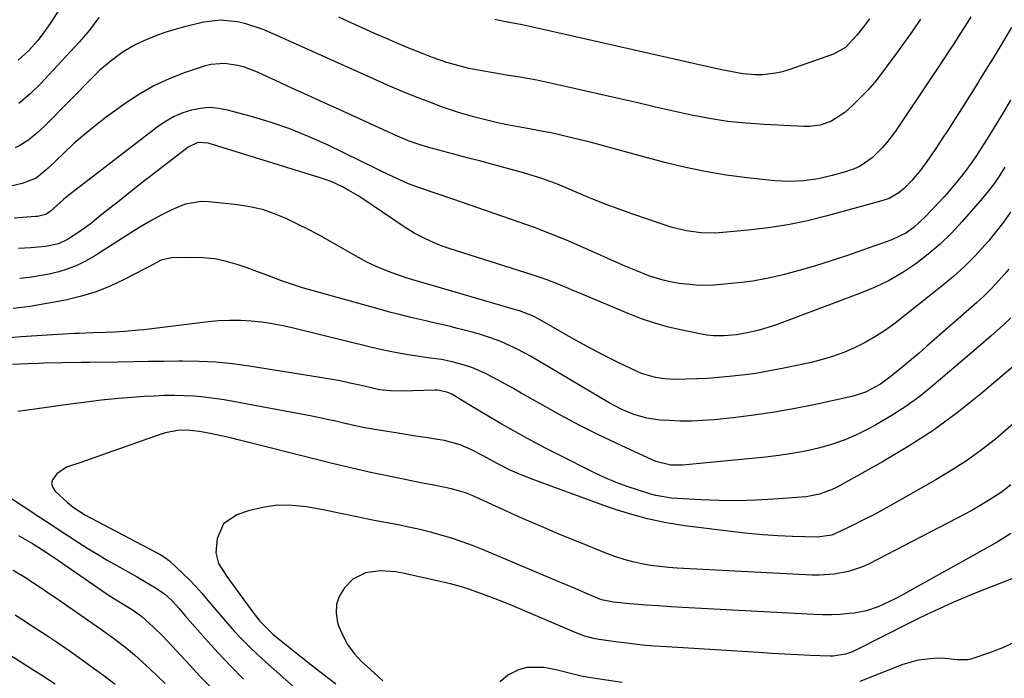
# Model space of a CAD drawing. Units: inches. Extents: x 1846801 to 1852104, y 410597 to 415960.
# Drawn here: x 1850733 to 1851012, y 412012 to 412199 of the extents above; entities that cross this region are included whole.
import ezdxf

# ---------------------------------------------------------------- set-up
doc = ezdxf.new("R2010")
doc.units = ezdxf.units.IN
doc.header["$MEASUREMENT"] = 0
doc.layers.add('7', color=7, linetype='Continuous')
doc.layers.add('8', color=7, linetype='Continuous')

msp = doc.modelspace()

# ---------------------------------------------------------------- linework, layer by layer
at = {"layer": '7', "color": 18}
for points in [[(1851002.72, 412199.62, 1786), (1851001.19, 412197.16, 1786), (1850999.64, 412194.71, 1786), (1850998.09, 412192.27, 1786), (1850996.52, 412189.84, 1786), (1850994.94, 412187.41, 1786), (1850993.34, 412185, 1786), (1850991.73, 412182.59, 1786), (1850981.38, 412167.25, 1786), (1850978.95, 412164.03, 1786), (1850977.62, 412162.52, 1786), (1850974.83, 412159.7, 1786), (1850971.45, 412157.31, 1786), (1850969.53, 412156.47, 1786), (1850968.55, 412156.12, 1786), (1850967.55, 412155.81, 1786), (1850963.43, 412154.64, 1786), (1850959.48, 412153.71, 1786), (1850955.47, 412153.14, 1786), (1850951.42, 412152.95, 1786), (1850949.39, 412153.02, 1786), (1850947.37, 412153.17, 1786), (1850939.4, 412154.01, 1786), (1850933.42, 412154.79, 1786), (1850927.48, 412155.76, 1786), (1850921.59, 412157.01, 1786), (1850915.73, 412158.45, 1786), (1850900.4, 412162.62, 1786), (1850897.66, 412163.35, 1786), (1850894.91, 412164.07, 1786), (1850892.16, 412164.77, 1786), (1850889.4, 412165.45, 1786), (1850886.64, 412166.09, 1786), (1850883.87, 412166.69, 1786), (1850881.08, 412167.23, 1786), (1850878.29, 412167.73, 1786), (1850874.53, 412168.39, 1786), (1850871.43, 412169, 1786), (1850868.34, 412169.68, 1786), (1850865.27, 412170.41, 1786), (1850862.34, 412171.14, 1786), (1850857.69, 412172.45, 1786), (1850853.13, 412174.03, 1786), (1850849.57, 412175.38, 1786), (1850845.54, 412176.94, 1786), (1850841.53, 412178.56, 1786), (1850837.56, 412180.25, 1786), (1850833.6, 412181.99, 1786), (1850804.35, 412195.15, 1786), (1850802.09, 412196.08, 1786), (1850797.45, 412197.61, 1786), (1850795.08, 412198.2, 1786), (1850790.28, 412198.68, 1786), (1850785.5, 412198.07, 1786), (1850779.75, 412196.67, 1786), (1850777.1, 412195.95, 1786), (1850774.49, 412195.14, 1786), (1850771.93, 412194.19, 1786), (1850769.4, 412193.16, 1786), (1850766.34, 412191.73, 1786), (1850762.71, 412189.64, 1786), (1850759.31, 412187.18, 1786), (1850756.12, 412184.45, 1786), (1850754.61, 412182.99, 1786), (1850740.42, 412168.66, 1786), (1850738.26, 412166.61, 1786), (1850735.97, 412164.71, 1786), (1850733.49, 412163.13, 1786), (1850732.14, 412162.53, 1786)], [(1850755.85, 412199.38, 1788), (1850753.19, 412195.78, 1788), (1850750.27, 412192.39, 1788), (1850739.29, 412180.62, 1788), (1850736.34, 412177.69, 1788), (1850733.15, 412175.02, 1788)], [(1850988.5, 412198.93, 1788), (1850986.12, 412195.48, 1788), (1850983.72, 412192.06, 1788), (1850981.26, 412188.67, 1788), (1850978.77, 412185.31, 1788), (1850977.44, 412183.53, 1788), (1850975.53, 412181.13, 1788), (1850973.54, 412178.81, 1788), (1850971.42, 412176.61, 1788), (1850969.21, 412174.48, 1788), (1850967.03, 412172.49, 1788), (1850963.11, 412169.94, 1788), (1850960.12, 412168.95, 1788), (1850957.02, 412168.54, 1788), (1850955.44, 412168.52, 1788), (1850944.21, 412169.05, 1788), (1850939.03, 412169.43, 1788), (1850933.87, 412169.98, 1788), (1850928.75, 412170.79, 1788), (1850923.65, 412171.78, 1788), (1850918.56, 412172.9, 1788), (1850913.49, 412174.04, 1788), (1850908.41, 412175.19, 1788), (1850903.34, 412176.35, 1788), (1850888.32, 412179.81, 1788), (1850884.09, 412180.74, 1788), (1850879.84, 412181.61, 1788), (1850875.58, 412182.39, 1788), (1850871.3, 412183.11, 1788), (1850867, 412183.79, 1788), (1850864.87, 412184.16, 1788), (1850860.63, 412185, 1788), (1850858.53, 412185.49, 1788), (1850854.37, 412186.64, 1788), (1850850.29, 412188.08, 1788), (1850847.47, 412189.18, 1788), (1850844.05, 412190.55, 1788), (1850840.65, 412191.95, 1788), (1850837.27, 412193.42, 1788), (1850833.91, 412194.92, 1788), (1850823.8, 412199.55, 1788)], [(1851014.22, 412196.54, 1784), (1851009.04, 412187.93, 1784), (1851008.01, 412186.24, 1784), (1851005.39, 412182.03, 1784), (1851004.87, 412181.19, 1784), (1851000.25, 412173.82, 1784), (1850998.37, 412170.85, 1784), (1850996.48, 412167.89, 1784), (1850994.55, 412164.96, 1784), (1850992.6, 412162.03, 1784), (1850990.92, 412159.53, 1784), (1850988.57, 412156.29, 1784), (1850986, 412153.22, 1784), (1850984, 412151.07, 1784), (1850982.36, 412149.72, 1784), (1850979.58, 412148.17, 1784), (1850977.57, 412147.47, 1784), (1850962.03, 412143.21, 1784), (1850956.52, 412141.85, 1784), (1850950.96, 412140.68, 1784), (1850945.36, 412139.82, 1784), (1850939.72, 412139.14, 1784), (1850932.52, 412138.47, 1784), (1850930.45, 412138.35, 1784), (1850926.33, 412138.44, 1784), (1850922.22, 412138.98, 1784), (1850918.2, 412139.93, 1784), (1850916.22, 412140.55, 1784), (1850906.79, 412143.79, 1784), (1850903.14, 412145.08, 1784), (1850899.51, 412146.43, 1784), (1850895.91, 412147.86, 1784), (1850892.33, 412149.34, 1784), (1850888.16, 412151.13, 1784), (1850885.19, 412152.34, 1784), (1850880.67, 412153.99, 1784), (1850877.62, 412154.95, 1784), (1850876.07, 412155.39, 1784), (1850871.56, 412156.62, 1784), (1850867.76, 412157.64, 1784), (1850863.95, 412158.67, 1784), (1850860.14, 412159.68, 1784), (1850856.33, 412160.7, 1784), (1850850.69, 412162.19, 1784), (1850849.29, 412162.58, 1784), (1850846.5, 412163.44, 1784), (1850843.75, 412164.41, 1784), (1850841.05, 412165.5, 1784), (1850839.71, 412166.09, 1784), (1850823.86, 412173.31, 1784), (1850819.41, 412175.34, 1784), (1850814.96, 412177.37, 1784), (1850810.52, 412179.42, 1784), (1850806.07, 412181.46, 1784), (1850800.77, 412183.91, 1784), (1850797.11, 412185.31, 1784), (1850795.22, 412185.81, 1784), (1850791.37, 412186.39, 1784), (1850787.56, 412186.09, 1784), (1850785.68, 412185.61, 1784), (1850780.26, 412183.79, 1784), (1850775.79, 412182.06, 1784), (1850771.45, 412180.06, 1784), (1850767.31, 412177.68, 1784), (1850763.3, 412175.04, 1784), (1850757.94, 412171.14, 1784), (1850754.8, 412168.75, 1784), (1850751.73, 412166.27, 1784), (1850748.77, 412163.67, 1784), (1850745.88, 412160.98, 1784), (1850741.49, 412156.73, 1784), (1850738.06, 412153.88, 1784), (1850734.17, 412152.37, 1784), (1850730.93, 412151.64, 1784)], [(1851014, 412176.01, 1782), (1851011.99, 412172.59, 1782), (1851010.98, 412170.89, 1782), (1851008.91, 412167.51, 1782), (1851007.85, 412165.83, 1782), (1851004.32, 412160.33, 1782), (1851003.29, 412158.77, 1782), (1851001.13, 412155.75, 1782), (1850998.82, 412152.83, 1782), (1850996.4, 412150.01, 1782), (1850995.15, 412148.63, 1782), (1850989.94, 412142.99, 1782), (1850986.72, 412140.01, 1782), (1850984.33, 412138.33, 1782), (1850980.39, 412136.45, 1782), (1850967.52, 412131.9, 1782), (1850963.17, 412130.43, 1782), (1850958.79, 412129.05, 1782), (1850954.38, 412127.79, 1782), (1850949.94, 412126.61, 1782), (1850948.81, 412126.33, 1782), (1850944.9, 412125.47, 1782), (1850940.97, 412124.74, 1782), (1850937, 412124.21, 1782), (1850933.01, 412123.83, 1782), (1850929.93, 412123.62, 1782), (1850927.47, 412123.53, 1782), (1850925.01, 412123.56, 1782), (1850920.12, 412124.08, 1782), (1850917.21, 412124.61, 1782), (1850915.29, 412125.07, 1782), (1850911.54, 412126.27, 1782), (1850907.87, 412127.72, 1782), (1850906.04, 412128.49, 1782), (1850904.23, 412129.27, 1782), (1850892.74, 412134.39, 1782), (1850888.25, 412136.32, 1782), (1850883.73, 412138.17, 1782), (1850879.16, 412139.91, 1782), (1850874.57, 412141.57, 1782), (1850869.95, 412143.17, 1782), (1850865.32, 412144.77, 1782), (1850860.7, 412146.35, 1782), (1850856.07, 412147.93, 1782), (1850846.62, 412151.14, 1782), (1850843.51, 412152.3, 1782), (1850838.97, 412154.36, 1782), (1850835.97, 412155.8, 1782), (1850834.47, 412156.53, 1782), (1850820.77, 412163.21, 1782), (1850815.38, 412165.65, 1782), (1850809.91, 412167.88, 1782), (1850804.32, 412169.79, 1782), (1850798.65, 412171.49, 1782), (1850792.31, 412173.19, 1782), (1850789.76, 412173.66, 1782), (1850787.2, 412173.87, 1782), (1850784.64, 412173.67, 1782), (1850782.08, 412173.2, 1782), (1850779.59, 412172.37, 1782), (1850777.2, 412171.36, 1782), (1850774.94, 412170.07, 1782), (1850772.76, 412168.6, 1782), (1850747.85, 412149.49, 1782), (1850745.86, 412147.88, 1782), (1850743.95, 412146.17, 1782), (1850742.07, 412144.42, 1782), (1850740.84, 412143.61, 1782), (1850738.44, 412143.05, 1782), (1850737.89, 412143, 1782), (1850731.9, 412142.59, 1782)], [(1851013.98, 412144.22, 1778), (1851011.95, 412141.41, 1778), (1851009.81, 412138.67, 1778), (1851007.6, 412135.99, 1778), (1851006.66, 412134.91, 1778), (1851003.84, 412131.81, 1778), (1851000.91, 412128.84, 1778), (1850997.81, 412126.03, 1778), (1850994.6, 412123.35, 1778), (1850981.27, 412112.85, 1778), (1850978.55, 412110.86, 1778), (1850975.76, 412109, 1778), (1850972.84, 412107.35, 1778), (1850969.84, 412105.83, 1778), (1850966.74, 412104.53, 1778), (1850963.59, 412103.36, 1778), (1850960.37, 412102.42, 1778), (1850957.11, 412101.61, 1778), (1850949.29, 412099.97, 1778), (1850945.81, 412099.3, 1778), (1850942.33, 412098.69, 1778), (1850938.83, 412098.19, 1778), (1850934.35, 412097.66, 1778), (1850931.31, 412097.38, 1778), (1850928.27, 412097.16, 1778), (1850925.23, 412097.02, 1778), (1850922.18, 412096.94, 1778), (1850918.8, 412096.9, 1778), (1850916.09, 412097.02, 1778), (1850913.41, 412097.41, 1778), (1850909.52, 412098.58, 1778), (1850908.28, 412099.12, 1778), (1850903.09, 412101.6, 1778), (1850899.29, 412103.48, 1778), (1850895.53, 412105.41, 1778), (1850891.81, 412107.43, 1778), (1850888.12, 412109.51, 1778), (1850880.57, 412113.89, 1778), (1850878.66, 412114.9, 1778), (1850874.92, 412116.29, 1778), (1850874.22, 412116.51, 1778), (1850873.53, 412116.72, 1778), (1850850.61, 412123.42, 1778), (1850846.33, 412124.61, 1778), (1850843.14, 412125.56, 1778), (1850839.11, 412126.96, 1778), (1850836.6, 412127.92, 1778), (1850834.13, 412128.96, 1778), (1850831.72, 412130.14, 1778), (1850829.35, 412131.41, 1778), (1850821.73, 412135.75, 1778), (1850818.56, 412137.51, 1778), (1850815.36, 412139.22, 1778), (1850812.12, 412140.86, 1778), (1850808.86, 412142.46, 1778), (1850805.53, 412143.83, 1778), (1850802.13, 412144.97, 1778), (1850798.63, 412145.77, 1778), (1850795.07, 412146.33, 1778), (1850786.95, 412147.2, 1778), (1850784.69, 412147.25, 1778), (1850780.33, 412146.51, 1778), (1850778.22, 412145.71, 1778), (1850776.31, 412144.8, 1778), (1850773.32, 412143.3, 1778), (1850770.36, 412141.72, 1778), (1850767.47, 412140.03, 1778), (1850764.62, 412138.26, 1778), (1850754.72, 412131.88, 1778), (1850752.29, 412130.47, 1778), (1850749.79, 412129.22, 1778), (1850747.19, 412128.22, 1778), (1850744.51, 412127.38, 1778), (1850741.77, 412126.73, 1778), (1850739, 412126.18, 1778), (1850736.22, 412125.78, 1778), (1850733.42, 412125.47, 1778)], [(1851013.48, 412128.13, 1776), (1851012.2, 412126.61, 1776), (1851009.83, 412123.96, 1776), (1851008.09, 412122.15, 1776), (1851006.29, 412120.41, 1776), (1851004.43, 412118.71, 1776), (1850990.19, 412106.2, 1776), (1850988.07, 412104.36, 1776), (1850985.94, 412102.54, 1776), (1850983.79, 412100.75, 1776), (1850981.63, 412098.97, 1776), (1850979.81, 412097.5, 1776), (1850977.18, 412095.58, 1776), (1850972.87, 412093.29, 1776), (1850969.81, 412092.21, 1776), (1850968.23, 412091.81, 1776), (1850958.8, 412089.76, 1776), (1850952.99, 412088.6, 1776), (1850947.16, 412087.57, 1776), (1850941.31, 412086.73, 1776), (1850935.43, 412086.02, 1776), (1850929.98, 412085.45, 1776), (1850926.81, 412085.2, 1776), (1850923.63, 412085.06, 1776), (1850920.46, 412085.08, 1776), (1850917.28, 412085.2, 1776), (1850914.77, 412085.37, 1776), (1850910.98, 412085.9, 1776), (1850907.31, 412086.98, 1776), (1850903.76, 412088.48, 1776), (1850900.37, 412090.29, 1776), (1850878.02, 412103.42, 1776), (1850876.67, 412104.2, 1776), (1850873.92, 412105.66, 1776), (1850869.68, 412107.62, 1776), (1850866.76, 412108.67, 1776), (1850863.59, 412109.67, 1776), (1850861.54, 412110.27, 1776), (1850857.39, 412111.35, 1776), (1850855.02, 412111.92, 1776), (1850850.65, 412112.94, 1776), (1850848.46, 412113.44, 1776), (1850844.19, 412114.43, 1776), (1850841.32, 412115.13, 1776), (1850838.47, 412115.88, 1776), (1850835.61, 412116.65, 1776), (1850813.49, 412122.86, 1776), (1850811.5, 412123.45, 1776), (1850807.57, 412124.79, 1776), (1850803.7, 412126.3, 1776), (1850799.82, 412127.76, 1776), (1850797.86, 412128.45, 1776), (1850795.27, 412129.35, 1776), (1850791.99, 412130.29, 1776), (1850788.66, 412131, 1776), (1850785.28, 412131.34, 1776), (1850781.87, 412131.44, 1776), (1850776.4, 412131.3, 1776), (1850773.44, 412130.65, 1776), (1850769.79, 412128.7, 1776), (1850768.87, 412128.21, 1776), (1850762.99, 412125.17, 1776), (1850759.06, 412123.34, 1776), (1850755.06, 412121.73, 1776), (1850750.94, 412120.46, 1776), (1850746.73, 412119.42, 1776), (1850745.83, 412119.24, 1776), (1850741.1, 412118.35, 1776), (1850736.36, 412117.57, 1776), (1850731.59, 412116.93, 1776)], [(1851014.08, 412114.32, 1774), (1851011.89, 412112.29, 1774), (1851008.44, 412109.17, 1774), (1851004.93, 412106.11, 1774), (1850992.28, 412095.3, 1774), (1850988.38, 412092.18, 1774), (1850984.37, 412089.23, 1774), (1850980.18, 412086.54, 1774), (1850975.87, 412084.02, 1774), (1850973.78, 412082.89, 1774), (1850970.37, 412081.21, 1774), (1850966.89, 412079.71, 1774), (1850963.31, 412078.48, 1774), (1850959.65, 412077.43, 1774), (1850955.92, 412076.6, 1774), (1850952.18, 412075.88, 1774), (1850948.41, 412075.32, 1774), (1850944.62, 412074.86, 1774), (1850921.14, 412072.56, 1774), (1850917.81, 412072.58, 1774), (1850913.5, 412073.63, 1774), (1850912.48, 412074.07, 1774), (1850902.53, 412078.7, 1774), (1850897.16, 412081.28, 1774), (1850891.84, 412083.95, 1774), (1850886.59, 412086.75, 1774), (1850881.38, 412089.64, 1774), (1850875.46, 412093.02, 1774), (1850873.24, 412094.27, 1774), (1850871, 412095.51, 1774), (1850868.75, 412096.72, 1774), (1850865.68, 412098.33, 1774), (1850861.88, 412100.05, 1774), (1850859.92, 412100.74, 1774), (1850855.86, 412101.88, 1774), (1850852.85, 412102.5, 1774), (1850849.79, 412102.86, 1774), (1850847.75, 412103.15, 1774), (1850844.06, 412103.73, 1774), (1850841.21, 412104.21, 1774), (1850838.36, 412104.75, 1774), (1850835.54, 412105.36, 1774), (1850832.72, 412106.02, 1774), (1850810.94, 412111.41, 1774), (1850807.97, 412112.07, 1774), (1850804.98, 412112.64, 1774), (1850801.96, 412113.07, 1774), (1850798.93, 412113.4, 1774), (1850795.9, 412113.56, 1774), (1850792.86, 412113.6, 1774), (1850789.82, 412113.45, 1774), (1850786.79, 412113.18, 1774), (1850768.54, 412110.94, 1774), (1850767.17, 412110.79, 1774), (1850763.08, 412110.41, 1774), (1850760.34, 412110.23, 1774), (1850757.62, 412110.15, 1774), (1850754.13, 412110.06, 1774), (1850750.26, 412109.92, 1774), (1850748.97, 412109.85, 1774), (1850742.7, 412109.53, 1774), (1850738.28, 412109.26, 1774), (1850733.87, 412108.95, 1774), (1850729.46, 412108.57, 1774)], [(1851016.56, 412102.03, 1772), (1851005.48, 412092.67, 1772), (1850998.87, 412087.4, 1772), (1850992.07, 412082.42, 1772), (1850984.99, 412077.83, 1772), (1850977.73, 412073.53, 1772), (1850964.68, 412066.3, 1772), (1850963.52, 412065.71, 1772), (1850959.89, 412064.35, 1772), (1850956.07, 412063.61, 1772), (1850954.78, 412063.48, 1772), (1850947, 412062.91, 1772), (1850941.82, 412062.64, 1772), (1850936.63, 412062.51, 1772), (1850931.44, 412062.58, 1772), (1850926.25, 412062.79, 1772), (1850918.01, 412063.28, 1772), (1850913.58, 412063.96, 1772), (1850912.14, 412064.36, 1772), (1850908.6, 412065.46, 1772), (1850905.42, 412066.53, 1772), (1850902.28, 412067.71, 1772), (1850899.21, 412069.03, 1772), (1850896.17, 412070.46, 1772), (1850885.71, 412075.7, 1772), (1850882.49, 412077.34, 1772), (1850879.3, 412079.01, 1772), (1850876.13, 412080.74, 1772), (1850872.98, 412082.5, 1772), (1850869.75, 412084.34, 1772), (1850866.72, 412086.1, 1772), (1850863.7, 412087.88, 1772), (1850860.7, 412089.68, 1772), (1850855.75, 412092.66, 1772), (1850854.66, 412093.2, 1772), (1850852.3, 412093.76, 1772), (1850851.69, 412093.8, 1772), (1850851.08, 412093.8, 1772), (1850841.47, 412093.56, 1772), (1850838.38, 412093.62, 1772), (1850835.3, 412093.96, 1772), (1850833.28, 412094.37, 1772), (1850829.72, 412095.23, 1772), (1850826.94, 412095.86, 1772), (1850824.14, 412096.45, 1772), (1850821.33, 412096.98, 1772), (1850818.51, 412097.46, 1772), (1850798.44, 412100.65, 1772), (1850793.71, 412101.28, 1772), (1850788.97, 412101.75, 1772), (1850784.21, 412101.98, 1772), (1850779.44, 412102.05, 1772), (1850778.48, 412102.04, 1772), (1850774.18, 412101.99, 1772), (1850769.88, 412101.93, 1772), (1850765.57, 412101.87, 1772), (1850761.27, 412101.8, 1772), (1850753.27, 412101.65, 1772), (1850752.67, 412101.64, 1772), (1850751.78, 412101.65, 1772), (1850750.89, 412101.64, 1772), (1850740.25, 412101.46, 1772), (1850738.77, 412101.43, 1772), (1850735.83, 412101.33, 1772), (1850731.42, 412101.07, 1772)], [(1851014.11, 412067.01, 1768), (1851011.35, 412064.89, 1768), (1851007.23, 412062.25, 1768), (1851003, 412059.78, 1768), (1850998.68, 412057.45, 1768), (1850973.94, 412044.64, 1768), (1850972.04, 412043.77, 1768), (1850968.11, 412042.43, 1768), (1850964, 412041.67, 1768), (1850959.83, 412041.41, 1768), (1850957.74, 412041.45, 1768), (1850919.63, 412043.4, 1768), (1850917.1, 412043.58, 1768), (1850914.57, 412043.84, 1768), (1850912.05, 412044.2, 1768), (1850909.54, 412044.63, 1768), (1850907.06, 412045.18, 1768), (1850904.61, 412045.83, 1768), (1850902.2, 412046.62, 1768), (1850899.82, 412047.5, 1768), (1850892.05, 412050.64, 1768), (1850886.59, 412052.88, 1768), (1850881.16, 412055.17, 1768), (1850875.76, 412057.52, 1768), (1850870.37, 412059.92, 1768), (1850861.5, 412063.95, 1768), (1850859.61, 412064.73, 1768), (1850855.71, 412065.92, 1768), (1850852.97, 412066.47, 1768), (1850850.23, 412066.98, 1768), (1850847.49, 412067.52, 1768), (1850838.87, 412069.26, 1768), (1850833.2, 412070.46, 1768), (1850827.55, 412071.71, 1768), (1850821.91, 412073.05, 1768), (1850816.29, 412074.44, 1768), (1850798.29, 412079.05, 1768), (1850795.68, 412079.7, 1768), (1850793.07, 412080.31, 1768), (1850790.45, 412080.88, 1768), (1850787.82, 412081.42, 1768), (1850784.31, 412082.11, 1768), (1850780.76, 412082.51, 1768), (1850778.09, 412082.39, 1768), (1850774.71, 412081.77, 1768), (1850772.64, 412081.13, 1768), (1850752.1, 412073.78, 1768), (1850751.02, 412073.41, 1768), (1850746.67, 412072.02, 1768), (1850743.91, 412070.15, 1768), (1850742.71, 412068.45, 1768), (1850742.46, 412067.35, 1768), (1850742.77, 412066.27, 1768), (1850743.44, 412065.19, 1768), (1850746.94, 412061.97, 1768), (1850748.53, 412060.65, 1768), (1850752.01, 412058.44, 1768), (1850752.92, 412057.93, 1768), (1850753.83, 412057.44, 1768), (1850773.4, 412047.14, 1768), (1850774.69, 412046.37, 1768), (1850775.59, 412045.7, 1768), (1850775.87, 412045.45, 1768), (1850779.62, 412041.92, 1768), (1850781.48, 412040.09, 1768), (1850783.29, 412038.22, 1768), (1850785.02, 412036.28, 1768), (1850786.71, 412034.29, 1768), (1850788.37, 412032.28, 1768), (1850790.05, 412030.29, 1768), (1850791.76, 412028.32, 1768), (1850794.17, 412025.6, 1768), (1850796.3, 412023.32, 1768), (1850798.48, 412021.09, 1768), (1850800.73, 412018.93, 1768), (1850803.03, 412016.83, 1768), (1850816.98, 412004.52, 1768)], [(1851014.06, 412053.23, 1766), (1851010.16, 412050.81, 1766), (1851006.18, 412048.52, 1766), (1850982.89, 412035.58, 1766), (1850981.33, 412034.75, 1766), (1850979.75, 412033.94, 1766), (1850976.54, 412032.47, 1766), (1850973.21, 412031.33, 1766), (1850969.75, 412030.69, 1766), (1850968.28, 412030.53, 1766), (1850965.78, 412030.31, 1766), (1850963.28, 412030.18, 1766), (1850960.77, 412030.17, 1766), (1850958.26, 412030.25, 1766), (1850924.7, 412032.09, 1766), (1850921.23, 412032.29, 1766), (1850917.76, 412032.5, 1766), (1850914.29, 412032.73, 1766), (1850910.82, 412032.96, 1766), (1850906.23, 412033.28, 1766), (1850901.56, 412033.77, 1766), (1850898.18, 412034.42, 1766), (1850894.09, 412036.17, 1766), (1850890, 412037.92, 1766), (1850885.9, 412039.65, 1766), (1850864.48, 412048.66, 1766), (1850861.59, 412049.81, 1766), (1850858.67, 412050.9, 1766), (1850855.71, 412051.88, 1766), (1850852.73, 412052.78, 1766), (1850849.72, 412053.6, 1766), (1850846.7, 412054.36, 1766), (1850843.65, 412055.03, 1766), (1850840.6, 412055.66, 1766), (1850833.82, 412056.94, 1766), (1850832, 412057.3, 1766), (1850828.38, 412058.04, 1766), (1850824.77, 412058.83, 1766), (1850822.96, 412059.21, 1766), (1850819.33, 412059.9, 1766), (1850814.63, 412060.76, 1766), (1850810.49, 412061.19, 1766), (1850806.37, 412061.22, 1766), (1850802.29, 412060.63, 1766), (1850798.25, 412059.63, 1766), (1850794.92, 412058.54, 1766), (1850791.15, 412055.97, 1766), (1850789.34, 412051.78, 1766), (1850788.94, 412047.72, 1766), (1850789.73, 412044.71, 1766), (1850792.04, 412041.04, 1766), (1850799.45, 412030.91, 1766), (1850800.08, 412030.07, 1766), (1850801.41, 412028.44, 1766), (1850804.34, 412025.43, 1766), (1850805.14, 412024.75, 1766), (1850809.92, 412020.86, 1766), (1850813.14, 412018.27, 1766), (1850816.37, 412015.7, 1766), (1850819.63, 412013.17, 1766), (1850822.91, 412010.66, 1766)], [(1850733.08, 412052.64, 1772), (1850734.43, 412051.91, 1772), (1850737.09, 412050.37, 1772), (1850739.86, 412048.62, 1772), (1850743.18, 412046.4, 1772), (1850756.68, 412037.05, 1772), (1850759.01, 412035.49, 1772), (1850762.9, 412033.07, 1772), (1850765.53, 412031.48, 1772), (1850768.02, 412029.71, 1772), (1850771.34, 412026.72, 1772), (1850773.94, 412024.15, 1772), (1850775.21, 412022.82, 1772), (1850781.69, 412015.8, 1772), (1850784.45, 412012.85, 1772), (1850787.24, 412009.94, 1772)], [(1850731.59, 412042.82, 1774), (1850735.5, 412040.44, 1774), (1850737.16, 412039.37, 1774), (1850740.07, 412037.44, 1774), (1850741.52, 412036.46, 1774), (1850742.96, 412035.47, 1774), (1850756.32, 412026.23, 1774), (1850760.01, 412023.6, 1774), (1850763.6, 412020.84, 1774), (1850765.89, 412018.88, 1774), (1850768.08, 412016.9, 1774), (1850770.28, 412014.89, 1774), (1850772.45, 412012.84, 1774), (1850774.58, 412010.75, 1774)], [(1851020.86, 412042.95, 1764), (1851004.87, 412036.67, 1764), (1851002.38, 412035.67, 1764), (1850999.9, 412034.64, 1764), (1850997.44, 412033.57, 1764), (1850994.99, 412032.48, 1764), (1850992.55, 412031.36, 1764), (1850990.12, 412030.21, 1764), (1850987.71, 412029.04, 1764), (1850985.31, 412027.84, 1764), (1850969.77, 412019.99, 1764), (1850968.96, 412019.61, 1764), (1850967.29, 412019.01, 1764), (1850963.77, 412018.44, 1764), (1850962.88, 412018.45, 1764), (1850957.32, 412018.7, 1764), (1850953.64, 412018.88, 1764), (1850949.96, 412019.07, 1764), (1850946.29, 412019.28, 1764), (1850942.61, 412019.49, 1764), (1850916.67, 412021.08, 1764), (1850913.18, 412021.33, 1764), (1850909.7, 412021.64, 1764), (1850906.23, 412022.03, 1764), (1850902.76, 412022.47, 1764), (1850897.47, 412023.21, 1764), (1850895.85, 412023.49, 1764), (1850893.46, 412024.14, 1764), (1850891.91, 412024.7, 1764), (1850891.15, 412025.01, 1764), (1850873.01, 412032.71, 1764), (1850870.52, 412033.74, 1764), (1850868.02, 412034.74, 1764), (1850865.5, 412035.7, 1764), (1850862.97, 412036.62, 1764), (1850860.29, 412037.53, 1764), (1850857.85, 412038.28, 1764), (1850855.39, 412038.94, 1764), (1850852.9, 412039.55, 1764), (1850841.91, 412042, 1764), (1850839.79, 412042.37, 1764), (1850835.52, 412042.64, 1764), (1850831.34, 412042.11, 1764), (1850827.79, 412040.27, 1764), (1850825.38, 412037.81, 1764), (1850824.01, 412035.54, 1764), (1850823.14, 412033.18, 1764), (1850823.03, 412030.66, 1764), (1850823.42, 412028.04, 1764), (1850823.62, 412027.38, 1764), (1850824.8, 412024.48, 1764), (1850826.25, 412021.75, 1764), (1850828.11, 412019.28, 1764), (1850830.24, 412016.98, 1764), (1850832.82, 412014.6, 1764), (1850833.97, 412013.55, 1764), (1850836.28, 412011.45, 1764)], [(1850732.13, 412030.15, 1776), (1850733.99, 412028.97, 1776), (1850737.38, 412026.78, 1776), (1850740.74, 412024.57, 1776), (1850744.09, 412022.32, 1776), (1850747.41, 412020.05, 1776), (1850750.71, 412017.74, 1776), (1850753.98, 412015.39, 1776), (1850757.23, 412013.01, 1776), (1850760.45, 412010.59, 1776)], [(1850727.38, 412020.84, 1778), (1850737.42, 412014.54, 1778), (1850739.44, 412013.26, 1778), (1850743.44, 412010.64, 1778)], [(1851014.85, 412022.27, 1762), (1851011.49, 412020.76, 1762), (1851008.05, 412019.42, 1762), (1851003.06, 412017.72, 1762), (1851002.03, 412017.46, 1762), (1850998.91, 412017.46, 1762), (1850994.64, 412017.87, 1762), (1850992.25, 412017.83, 1762), (1850987.78, 412017.35, 1762), (1850983.46, 412016.09, 1762), (1850971.31, 412011.33, 1762)], [(1850904.01, 412011.06, 1762), (1850895.16, 412012.37, 1762), (1850892.45, 412012.85, 1762), (1850889.77, 412013.5, 1762), (1850885.75, 412014.48, 1762), (1850881.95, 412015.26, 1762), (1850876.98, 412015.3, 1762), (1850874.62, 412014.59, 1762), (1850871.67, 412013.09, 1762), (1850869.48, 412011.25, 1762)]]:
    msp.add_polyline3d(points, dxfattribs=at)
at = {"layer": '8', "color": 18}
for points in [[(1850749.02, 412208.71, 1790), (1850742.02, 412197.72, 1790), (1850740.92, 412196.07, 1790), (1850738.53, 412192.91, 1790), (1850735.89, 412189.95, 1790), (1850732.97, 412187.28, 1790)], [(1850974.04, 412199.06, 1790), (1850972.33, 412196.75, 1790), (1850970.57, 412194.47, 1790), (1850967.26, 412190.94, 1790), (1850963.84, 412189.03, 1790), (1850951.23, 412184.59, 1790), (1850949.39, 412184.04, 1790), (1850947.53, 412183.6, 1790), (1850943.73, 412183.17, 1790), (1850941.64, 412183.15, 1790), (1850938.16, 412183.43, 1790), (1850934.71, 412184.07, 1790), (1850931.27, 412184.8, 1790), (1850929.56, 412185.19, 1790), (1850880.8, 412196.18, 1790), (1850878.24, 412196.74, 1790), (1850875.68, 412197.29, 1790), (1850873.12, 412197.81, 1790), (1850870.55, 412198.32, 1790), (1850867.98, 412198.82, 1790)], [(1851012.39, 412156.98, 1780), (1851010.93, 412154.71, 1780), (1851009.4, 412152.49, 1780), (1851007.75, 412150.34, 1780), (1851006.03, 412148.26, 1780), (1851000.25, 412141.59, 1780), (1850997.22, 412138.33, 1780), (1850994.04, 412135.23, 1780), (1850990.67, 412132.35, 1780), (1850987.15, 412129.62, 1780), (1850983.44, 412127.17, 1780), (1850979.62, 412124.93, 1780), (1850975.63, 412123, 1780), (1850971.53, 412121.27, 1780), (1850947.88, 412112.43, 1780), (1850946.2, 412111.85, 1780), (1850942.79, 412110.83, 1780), (1850939.88, 412110.14, 1780), (1850936.4, 412109.52, 1780), (1850932.88, 412109.18, 1780), (1850929.91, 412109.19, 1780), (1850927.95, 412109.4, 1780), (1850926.97, 412109.58, 1780), (1850921.04, 412110.8, 1780), (1850917.13, 412111.72, 1780), (1850913.27, 412112.79, 1780), (1850909.48, 412114.08, 1780), (1850905.73, 412115.52, 1780), (1850893.97, 412120.44, 1780), (1850890.14, 412122.04, 1780), (1850886.32, 412123.64, 1780), (1850882.46, 412125.15, 1780), (1850878.54, 412126.49, 1780), (1850855.05, 412133.99, 1780), (1850853.33, 412134.57, 1780), (1850851.64, 412135.21, 1780), (1850848.32, 412136.66, 1780), (1850845.11, 412138.34, 1780), (1850842.03, 412140.26, 1780), (1850830.55, 412148.02, 1780), (1850829.26, 412148.86, 1780), (1850826.62, 412150.43, 1780), (1850824.83, 412151.4, 1780), (1850821.61, 412152.91, 1780), (1850819.94, 412153.54, 1780), (1850818.26, 412154.12, 1780), (1850786.8, 412163.83, 1780), (1850783.85, 412163.97, 1780), (1850781.14, 412162.72, 1780), (1850771.21, 412155.02, 1780), (1850768.01, 412152.53, 1780), (1850764.82, 412150.02, 1780), (1850761.64, 412147.5, 1780), (1850758.47, 412144.97, 1780), (1850755.3, 412142.43, 1780), (1850753.71, 412141.19, 1780), (1850750.43, 412138.83, 1780), (1850746.92, 412136.54, 1780), (1850744.41, 412135.33, 1780), (1850740.75, 412134.52, 1780), (1850736.55, 412134.18, 1780), (1850733.12, 412133.94, 1780)], [(1851014.72, 412084.27, 1770), (1851011.99, 412081.89, 1770), (1851009.68, 412079.99, 1770), (1851005.64, 412076.84, 1770), (1851001.5, 412073.83, 1770), (1850997.21, 412071.05, 1770), (1850992.82, 412068.4, 1770), (1850980.83, 412061.6, 1770), (1850977.97, 412060.01, 1770), (1850975.09, 412058.46, 1770), (1850972.19, 412056.97, 1770), (1850969.26, 412055.52, 1770), (1850964.64, 412053.28, 1770), (1850963.35, 412052.76, 1770), (1850959.23, 412052.21, 1770), (1850952.24, 412052.42, 1770), (1850948.05, 412052.61, 1770), (1850943.86, 412052.87, 1770), (1850939.69, 412053.25, 1770), (1850935.52, 412053.71, 1770), (1850921.78, 412055.42, 1770), (1850916.47, 412056.27, 1770), (1850911.22, 412057.34, 1770), (1850906.05, 412058.78, 1770), (1850900.94, 412060.44, 1770), (1850878.26, 412068.71, 1770), (1850874.29, 412070.29, 1770), (1850872.34, 412071.18, 1770), (1850868.79, 412072.95, 1770), (1850864.47, 412075.28, 1770), (1850861.21, 412076.99, 1770), (1850858.11, 412078.37, 1770), (1850853.68, 412079.56, 1770), (1850851.13, 412079.96, 1770), (1850848.34, 412080.41, 1770), (1850845.54, 412080.84, 1770), (1850842.75, 412081.28, 1770), (1850839.95, 412081.71, 1770), (1850837.44, 412082.1, 1770), (1850834.59, 412082.57, 1770), (1850831.75, 412083.09, 1770), (1850828.92, 412083.67, 1770), (1850826.09, 412084.3, 1770), (1850825.88, 412084.34, 1770), (1850822.96, 412085.01, 1770), (1850820.03, 412085.64, 1770), (1850817.09, 412086.24, 1770), (1850814.14, 412086.8, 1770), (1850791.29, 412091.05, 1770), (1850788.49, 412091.5, 1770), (1850785.68, 412091.87, 1770), (1850782.86, 412092.11, 1770), (1850780.02, 412092.26, 1770), (1850777.19, 412092.3, 1770), (1850774.35, 412092.28, 1770), (1850771.51, 412092.18, 1770), (1850768.68, 412092.01, 1770), (1850763.82, 412091.66, 1770), (1850761.37, 412091.47, 1770), (1850756.48, 412090.98, 1770), (1850751.6, 412090.38, 1770), (1850749.16, 412090.06, 1770), (1850744.29, 412089.39, 1770), (1850741.12, 412088.94, 1770), (1850738.36, 412088.55, 1770), (1850735.61, 412088.17, 1770), (1850732.86, 412087.79, 1770)], [(1850729.36, 412064.25, 1770), (1850739.37, 412057.68, 1770), (1850742.03, 412055.93, 1770), (1850744.7, 412054.19, 1770), (1850747.37, 412052.45, 1770), (1850750.04, 412050.72, 1770), (1850752.73, 412049.01, 1770), (1850755.44, 412047.34, 1770), (1850758.18, 412045.72, 1770), (1850760.94, 412044.13, 1770), (1850766.46, 412041, 1770), (1850768.89, 412039.61, 1770), (1850772.02, 412037.76, 1770), (1850774.4, 412036.11, 1770), (1850776.57, 412034.16, 1770), (1850778.44, 412032.04, 1770), (1850780.3, 412029.89, 1770), (1850785.98, 412023.44, 1770), (1850789.5, 412019.55, 1770), (1850793.08, 412015.73, 1770), (1850796.77, 412012, 1770)]]:
    msp.add_polyline3d(points, dxfattribs=at)

doc.saveas('drawing.dxf')
